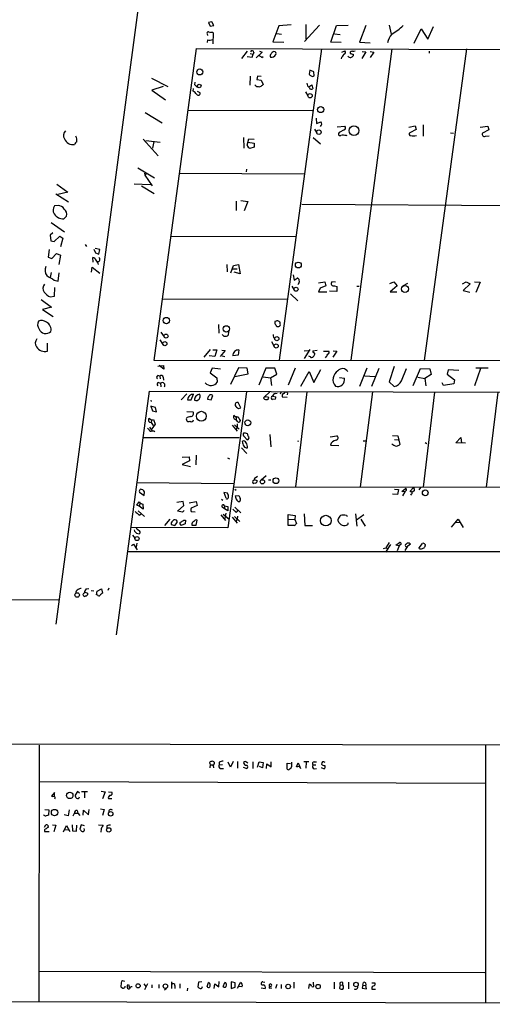
# Model space of a CAD drawing. Extents: x 29 to 758, y 8 to 870.
# Drawn here: x 482 to 609, y 8 to 271 of the extents above; entities that cross this region are included whole.
import ezdxf

# ---------------------------------------------------------------- set-up
doc = ezdxf.new("R2010")
doc.units = 0
doc.header["$MEASUREMENT"] = 0
doc.layers.add('MAIN', color=5, linetype='CONTINUOUS')

msp = doc.modelspace()

# ---------------------------------------------------------------- linework, layer by layer
at = {"layer": 'MAIN'}
for p, q in [((492.1673, 109.3893), (524.51, 351.7053)), ((533.8233, 270.51), (532.892, 270.256)), ((532.892, 270.256), (533.4, 269.3247)), ((533.4, 269.3247), (534.3313, 269.494)), ((534.3313, 269.494), (533.8233, 270.51)), ((551.688, 269.4093), (550.164, 265.0913)), ((554.99, 269.6633), (551.688, 269.4093)), ((562.61, 269.5787), (558.6307, 265.176)), ((558.9693, 269.748), (558.9693, 265.8533)), ((565.658, 265.0067), (567.182, 269.494)), ((567.182, 269.494), (570.3147, 269.5787)), ((574.9713, 269.494), (573.278, 265.0067)), ((581.2367, 269.5787), (581.7447, 267.208)), ((591.566, 265.8533), (593.09, 269.24)), ((532.5533, 267.2927), (532.638, 266.7847)), ((534.162, 264.5833), (534.2467, 267.462)), ((551.18, 267.3773), (552.45, 267.208)), ((566.5893, 267.2927), (568.1133, 267.1233)), ((587.9253, 264.7527), (589.788, 268.5627)), ((589.788, 268.5627), (591.566, 265.8533)), ((532.638, 265.684), (532.5533, 264.922)), ((550.164, 265.0913), (553.0427, 265.0067)), ((568.3673, 264.922), (565.658, 265.0067)), ((573.278, 265.0067), (576.1567, 264.8373)), ((518.414, 179.9167), (529.6747, 263.3133)), ((529.6747, 263.3133), (660.3153, 262.9747)), ((543.2213, 262.636), (541.782, 260.6887)), ((543.2213, 261.1967), (544.576, 261.0273)), ((544.068, 262.0433), (544.83, 261.7893)), ((544.576, 261.0273), (544.83, 261.7893)), ((544.9993, 262.2973), (544.83, 261.7893)), ((547.2853, 262.382), (545.6767, 260.858)), ((546.5233, 262.636), (547.2853, 262.382)), ((547.2007, 260.9427), (547.5393, 261.1967)), ((563.118, 263.2287), (551.8573, 180.0013)), ((568.452, 260.9427), (568.3673, 260.604)), ((568.6213, 262.382), (569.3833, 262.7207)), ((570.8227, 262.382), (570.8227, 262.0433)), ((581.9987, 263.2287), (570.992, 180.0013)), ((571.5847, 261.7893), (571.5847, 261.366)), ((574.9713, 262.4667), (573.9553, 260.6887)), ((574.04, 262.5513), (574.9713, 262.4667)), ((576.1567, 262.5513), (577.1727, 262.382)), ((577.1727, 262.382), (576.1567, 260.9427)), ((601.8953, 263.2287), (590.6347, 179.9167)), ((591.9047, 262.636), (591.9893, 262.128)), ((544.068, 255.9473), (543.9833, 253.492)), ((546.0153, 255.9473), (545.846, 255.016)), ((547.0313, 255.8627), (546.0153, 255.9473)), ((559.9853, 257.556), (559.816, 256.4553)), ((561.086, 257.1327), (559.9853, 257.556)), ((561.1707, 256.032), (561.086, 257.1327)), ((517.652, 255.4393), (522.0547, 253.1533)), ((520.7847, 253.1533), (517.7367, 252.222)), ((529.2513, 253.6613), (529.336, 254.3387)), ((545.592, 253.3227), (545.338, 253.6613)), ((545.846, 255.016), (547.0313, 254.8467)), ((547.0313, 254.8467), (547.5393, 253.746)), ((559.7313, 253.0687), (560.578, 253.6613)), ((560.578, 253.6613), (560.832, 252.5607)), ((517.7367, 252.222), (521.3773, 249.5973)), ((528.828, 251.968), (528.9127, 252.6453)), ((529.844, 251.968), (530.606, 251.5447)), ((558.8847, 251.714), (559.4773, 250.698)), ((515.9587, 246.2107), (520.5307, 243.5013)), ((560.7473, 246.634), (527.558, 246.7187)), ((561.6787, 244.6867), (561.848, 243.2473)), ((561.848, 243.2473), (562.9487, 243.7553)), ((567.3513, 242.4007), (569.3833, 242.57)), ((586.486, 242.316), (588.1793, 242.6547)), ((588.1793, 242.6547), (588.4333, 241.6387)), ((590.3807, 242.9087), (590.3807, 239.8607)), ((605.6207, 242.316), (607.6527, 242.57)), ((607.6527, 242.57), (607.9067, 241.554)), ((561.2553, 241.808), (561.9327, 240.7073)), ((569.214, 241.554), (567.8593, 240.8767)), ((569.722, 240.03), (569.976, 240.1993)), ((588.4333, 241.6387), (586.74, 240.792)), ((597.662, 240.792), (598.424, 240.7073)), ((607.9067, 241.554), (606.2133, 240.7073)), ((606.9753, 239.8607), (607.9913, 239.9453)), ((515.4507, 239.0987), (519.43, 234.6113)), ((516.128, 238.76), (520.0227, 238.252)), ((518.2447, 238.506), (517.906, 236.6433)), ((542.29, 239.522), (542.3747, 236.6433)), ((543.2213, 237.49), (543.7293, 239.1833)), ((543.3907, 238.252), (545.084, 237.998)), ((543.7293, 239.1833), (545.084, 239.0987)), ((545.084, 237.998), (545.1687, 236.982)), ((560.9167, 239.522), (562.864, 237.8287)), ((545.1687, 236.982), (543.9833, 236.5587)), ((514.0113, 231.394), (518.4987, 228.7693)), ((515.7893, 230.0393), (515.874, 229.4467)), ((516.382, 229.87), (515.874, 229.4467)), ((515.874, 229.4467), (517.8213, 226.6527)), ((525.1873, 230.0393), (558.546, 229.7853)), ((543.052, 231.0553), (542.9673, 230.378)), ((492.3367, 227.076), (495.3, 224.8747)), ((512.9953, 227.1607), (517.398, 226.9913)), ((514.9427, 226.568), (518.414, 224.536)), ((492.0827, 224.4513), (495.4693, 222.3347)), ((495.3, 224.8747), (492.5907, 224.282)), ((492.6753, 221.3187), (491.744, 221.234)), ((540.3427, 222.504), (540.3427, 220.0487)), ((541.528, 222.6733), (543.4753, 222.4193)), ((543.4753, 222.4193), (542.4593, 219.8793)), ((557.8687, 221.742), (654.4733, 221.1493)), ((490.8127, 216.8313), (494.3687, 214.2913)), ((494.1993, 217.7627), (494.9613, 218.5247)), ((491.236, 214.0373), (490.5587, 213.4447)), ((490.5587, 213.4447), (490.728, 211.9207)), ((490.728, 211.9207), (491.6593, 211.7513)), ((491.6593, 211.7513), (493.0987, 213.106)), ((493.0987, 213.106), (493.9453, 212.598)), ((493.9453, 212.598), (493.3527, 210.312)), ((499.9567, 210.9047), (500.2953, 210.3967)), ((522.9013, 213.1907), (556.26, 213.0213)), ((490.3047, 209.55), (490.0507, 207.518)), ((490.982, 207.1793), (492.252, 208.534)), ((492.252, 208.534), (493.3527, 208.026)), ((502.2427, 209.6347), (502.666, 208.7033)), ((503.8513, 209.55), (502.5813, 209.8887)), ((502.666, 208.7033), (503.5973, 208.3647)), ((503.5973, 208.3647), (503.8513, 209.55)), ((490.0507, 207.518), (490.982, 207.1793)), ((493.3527, 208.026), (492.8447, 205.5707)), ((502.0733, 206.1633), (501.9887, 207.4333)), ((537.8027, 205.5707), (537.8873, 203.6233)), ((539.5807, 205.3167), (540.9353, 205.5707)), ((540.9353, 205.5707), (541.3587, 203.1153)), ((490.8127, 203.454), (490.5587, 202.0993)), ((492.6753, 201.0833), (492.9293, 203.3693)), ((501.65, 203.5387), (501.8193, 204.8933)), ((501.8193, 204.8933), (503.8513, 203.2847)), ((538.9033, 203.3693), (539.5807, 205.3167)), ((539.4113, 204.3853), (540.5967, 204.3853)), ((541.3587, 203.1153), (539.75, 203.5387)), ((555.5827, 202.7767), (555.8367, 201.3373)), ((491.6593, 201.422), (492.6753, 201.0833)), ((555.8367, 201.3373), (556.5987, 201.93)), ((562.356, 200.66), (564.0493, 200.914)), ((564.0493, 200.914), (564.3033, 199.898)), ((566.8433, 200.8293), (565.912, 200.914)), ((581.406, 200.4907), (582.5067, 200.914)), ((582.5067, 200.914), (583.3533, 199.898)), ((584.8773, 199.898), (586.232, 200.5753)), ((600.8793, 200.406), (601.8107, 200.914)), ((602.9113, 200.406), (601.0487, 198.628)), ((601.8107, 200.914), (602.9113, 200.406)), ((604.0967, 200.914), (605.6207, 200.8293)), ((605.6207, 200.8293), (604.4353, 198.12)), ((491.744, 197.104), (491.8287, 199.39)), ((554.8207, 197.6967), (556.8527, 195.834)), ((555.244, 199.8133), (555.8367, 198.7127)), ((562.7793, 199.2207), (562.356, 198.2893)), ((562.356, 198.2893), (564.5573, 198.2893)), ((564.3033, 199.898), (562.7793, 199.2207)), ((567.2667, 198.374), (565.3193, 198.4587)), ((566.5893, 199.898), (567.2667, 199.644)), ((567.2667, 199.644), (567.2667, 198.374)), ((572.6007, 199.8133), (573.1933, 199.8133)), ((583.3533, 199.898), (581.4907, 198.2893)), ((581.4907, 198.2893), (583.2687, 198.2893)), ((601.0487, 198.628), (602.8267, 198.2047)), ((488.1033, 196.1727), (490.8973, 194.1407)), ((490.5587, 196.9347), (491.744, 197.104)), ((520.7, 196.4267), (554.0587, 196.2573)), ((490.8973, 194.1407), (488.5267, 193.548)), ((488.5267, 193.548), (491.3207, 191.6853)), ((550.7567, 190.4153), (551.0953, 190.5)), ((520.192, 187.452), (521.0387, 186.2667)), ((535.6013, 189.484), (535.686, 187.198)), ((538.226, 187.5367), (538.1413, 186.69)), ((550.926, 189.3993), (550.7567, 189.5687)), ((489.7967, 182.372), (489.8813, 184.4887)), ((519.8533, 185.42), (520.8693, 183.896)), ((549.7407, 184.9967), (550.5027, 183.642)), ((550.3333, 186.0973), (550.672, 185.8433)), ((533.3153, 182.88), (531.622, 180.7633)), ((534.0773, 182.7107), (535.178, 182.7107)), ((535.178, 182.7107), (534.5853, 180.9327)), ((537.3793, 182.5413), (536.0247, 180.9327)), ((536.448, 182.626), (537.3793, 182.5413)), ((541.02, 182.7107), (540.8507, 181.356)), ((559.9853, 182.7953), (558.4613, 180.4247)), ((558.4613, 182.4567), (559.6467, 182.5413)), ((560.832, 182.4567), (562.0173, 182.626)), ((563.7107, 182.372), (565.0653, 182.372)), ((567.2667, 182.372), (566.166, 180.7633)), ((566.2507, 182.4567), (567.2667, 182.372)), ((648.716, 179.7473), (518.414, 179.9167)), ((534.5853, 180.9327), (533.0613, 181.1867)), ((536.5327, 181.1867), (537.2947, 180.9327)), ((540.8507, 181.356), (539.4113, 181.102)), ((561.1707, 181.2713), (561.34, 181.61)), ((519.3453, 178.3927), (520.8693, 178.562)), ((520.954, 177.546), (519.684, 178.562)), ((520.8693, 178.562), (520.954, 177.546)), ((533.908, 177.8847), (533.3153, 176.6147)), ((533.3153, 176.6147), (535.178, 175.26)), ((536.1093, 177.546), (533.908, 177.8847)), ((540.9353, 177.9693), (538.8187, 173.482)), ((543.2213, 177.8), (540.9353, 177.9693)), ((543.56, 176.3607), (543.2213, 177.8)), ((548.2167, 177.8), (546.354, 173.3127)), ((550.672, 177.8), (548.2167, 177.8)), ((551.18, 176.276), (550.672, 177.8)), ((556.0907, 177.8847), (554.228, 173.3127)), ((557.6147, 173.0587), (559.816, 176.9533)), ((559.816, 176.9533), (561.086, 173.99)), ((561.086, 173.99), (562.9487, 177.4613)), ((575.2253, 177.8), (573.278, 172.974)), ((578.4427, 177.7153), (576.4953, 172.974)), ((582.5913, 178.308), (581.2367, 174.1593)), ((584.5387, 174.4133), (585.8933, 177.7153)), ((587.6713, 173.228), (589.6187, 177.7153)), ((589.6187, 177.7153), (592.1587, 177.6307)), ((592.1587, 177.6307), (592.4973, 176.1913)), ((597.0693, 177.3767), (596.7307, 176.276)), ((599.8633, 177.2073), (597.0693, 177.3767)), ((605.7053, 177.7153), (604.0967, 173.1433)), ((607.7373, 177.8), (604.4353, 177.8)), ((519.5147, 173.99), (520.1073, 173.8207)), ((519.8533, 175.6833), (520.0227, 175.006)), ((520.1073, 173.8207), (520.192, 172.8893)), ((520.7847, 175.4293), (520.8693, 174.6673)), ((535.178, 175.26), (535.2627, 174.0747)), ((539.9193, 175.5987), (543.56, 176.3607)), ((547.5393, 175.514), (549.4867, 175.26)), ((549.4867, 175.26), (551.18, 176.276)), ((549.4867, 175.26), (549.7407, 173.228)), ((567.944, 175.3447), (569.2987, 175.1753)), ((574.7173, 175.768), (577.4267, 175.5987)), ((581.2367, 174.1593), (582.5913, 172.974)), ((588.9413, 175.4293), (590.804, 175.0907)), ((592.4973, 176.1913), (590.804, 175.0907)), ((590.804, 175.0907), (591.058, 173.1433)), ((595.7993, 173.228), (595.4607, 173.9053)), ((596.7307, 176.276), (598.678, 174.752)), ((598.678, 174.752), (598.5087, 173.6513)), ((508.3387, 106.5107), (517.144, 171.704)), ((517.144, 171.704), (644.7367, 171.3653)), ((543.052, 171.5347), (538.0567, 135.128)), ((549.3173, 171.5347), (547.7933, 170.0953)), ((550.7567, 171.1113), (551.2647, 171.196)), ((552.3653, 171.5347), (552.1113, 170.8573)), ((554.0587, 171.2807), (553.974, 170.688)), ((559.2233, 171.5347), (556.1753, 146.1347)), ((576.7493, 171.5347), (573.4473, 146.1347)), ((593.344, 171.45), (590.296, 146.05)), ((598.5087, 173.6513), (595.7993, 173.228)), ((610.2773, 171.45), (607.2293, 146.05)), ((517.4827, 169.2487), (517.5673, 168.91)), ((527.1347, 170.942), (525.6107, 169.3333)), ((527.304, 169.418), (528.2353, 169.3333)), ((528.2353, 169.3333), (528.9127, 170.8573)), ((532.7227, 170.0107), (532.638, 169.5873)), ((532.638, 169.5873), (533.654, 169.3333)), ((533.654, 169.3333), (534.0773, 170.5187)), ((541.528, 167.2167), (540.8507, 168.656)), ((547.624, 169.926), (547.7933, 170.0953)), ((548.3013, 170.2647), (548.9787, 170.0953)), ((550.8413, 169.5873), (549.9947, 169.5027)), ((550.0793, 170.3493), (550.926, 170.18)), ((553.974, 170.0107), (552.704, 170.0953)), ((518.7527, 167.3013), (517.4827, 167.64)), ((517.4827, 167.64), (517.906, 166.4547)), ((517.906, 166.4547), (519.0067, 166.2007)), ((519.0067, 166.2007), (518.7527, 167.3013)), ((527.1347, 166.2853), (528.7433, 166.2007)), ((540.9353, 167.0473), (541.528, 167.2167)), ((517.652, 163.9147), (516.9747, 164.338)), ((517.144, 163.4067), (517.5673, 163.322)), ((517.652, 163.9147), (517.5673, 163.322)), ((517.5673, 163.322), (518.0753, 162.4753)), ((517.652, 163.9147), (518.16, 164.084)), ((518.16, 164.084), (518.668, 162.8987)), ((528.066, 164.9307), (527.2193, 164.6767)), ((540.3427, 164.6767), (539.6653, 165.1847)), ((540.3427, 164.6767), (540.3427, 164.084)), ((540.6813, 163.576), (540.3427, 164.084)), ((540.512, 164.846), (540.8507, 164.846)), ((541.3587, 163.83), (541.1893, 163.4067)), ((517.144, 162.052), (517.8213, 161.1207)), ((518.668, 162.8987), (517.7367, 161.6287)), ((518.2447, 161.1207), (518.5833, 160.782)), ((539.242, 162.56), (540.5967, 161.036)), ((539.8347, 162.6447), (541.1047, 161.544)), ((540.5967, 161.9673), (540.3427, 161.544)), ((515.4507, 159.3427), (541.1047, 159.3427)), ((542.4593, 159.5967), (543.2213, 158.6653)), ((549.3173, 160.1047), (549.5713, 156.8027)), ((556.6833, 158.4113), (557.022, 158.3267)), ((565.4887, 159.512), (567.2667, 159.766)), ((574.294, 158.4113), (574.9713, 158.4113)), ((582.168, 159.8507), (583.5227, 159.766)), ((582.676, 158.75), (583.6073, 158.6653)), ((583.5227, 159.766), (584.1153, 157.3953)), ((599.1013, 157.9033), (600.456, 159.258)), ((600.456, 159.258), (600.6253, 157.8187)), ((541.6973, 156.5487), (543.1367, 155.0247)), ((565.5733, 157.226), (567.7747, 157.1413)), ((590.8887, 157.988), (591.312, 157.734)), ((601.6413, 157.8187), (599.1013, 157.9033)), ((525.8647, 154.0087), (527.7273, 154.0933)), ((527.812, 153.0773), (525.8647, 152.0613)), ((527.7273, 154.0933), (527.812, 153.0773)), ((529.59, 154.6013), (529.5053, 151.9767)), ((537.972, 153.8393), (538.5647, 153.5853)), ((525.8647, 152.0613), (528.066, 151.5533)), ((545.1687, 148.082), (545.9307, 147.828)), ((545.6767, 148.6747), (546.0153, 148.9287)), ((548.3013, 149.0133), (547.0313, 147.9127)), ((548.9787, 147.9973), (549.5713, 147.9973)), ((513.7573, 147.2353), (539.5807, 146.9813)), ((539.6653, 146.1347), (641.1807, 145.9653)), ((539.9193, 145.4573), (540.3427, 145.2033)), ((545.4227, 147.066), (544.9993, 146.9813)), ((582.676, 145.4573), (583.7767, 145.3727)), ((583.7767, 145.3727), (583.438, 144.018)), ((584.6233, 144.8647), (585.6393, 145.6267)), ((585.47, 144.78), (584.6233, 144.8647)), ((585.8933, 145.2033), (585.47, 144.78)), ((586.9093, 145.034), (587.6713, 145.796)), ((586.994, 144.78), (586.9093, 145.034)), ((587.8407, 144.9493), (587.4173, 144.6953)), ((589.6187, 145.9653), (589.1953, 145.288)), ((514.4347, 144.6953), (515.7047, 143.764)), ((515.7047, 143.764), (515.7893, 144.78)), ((536.3633, 142.8327), (536.702, 142.5787)), ((537.972, 144.4413), (537.0407, 144.6107)), ((537.0407, 144.6107), (537.5487, 143.1713)), ((540.0887, 143.6793), (541.02, 143.764)), ((583.438, 144.018), (582.168, 144.1873)), ((585.47, 144.78), (584.7927, 143.6793)), ((513.7573, 141.224), (514.35, 142.0707)), ((514.35, 140.97), (513.7573, 141.224)), ((514.096, 139.7), (515.7893, 138.176)), ((514.35, 142.0707), (514.604, 141.732)), ((514.604, 141.732), (514.35, 140.97)), ((515.4507, 140.1233), (514.35, 140.97)), ((514.604, 141.732), (515.366, 141.478)), ((515.366, 141.478), (515.4507, 140.1233)), ((526.1187, 142.1553), (524.4253, 141.9013)), ((524.5947, 139.6153), (526.288, 141.1393)), ((525.9493, 139.3613), (524.5947, 139.6153)), ((526.3727, 139.7847), (525.9493, 139.3613)), ((526.288, 141.1393), (526.1187, 142.1553)), ((527.7273, 141.8167), (529.59, 142.1553)), ((529.844, 141.1393), (528.2353, 140.3773)), ((529.59, 142.1553), (529.844, 141.1393)), ((537.21, 140.208), (536.5327, 140.6313)), ((537.21, 141.0547), (537.21, 140.208)), ((537.21, 141.0547), (538.0567, 140.8853)), ((538.0567, 139.7), (537.21, 140.208)), ((538.0567, 140.8853), (538.0567, 139.7)), ((539.9193, 140.6313), (541.528, 139.192)), ((540.5967, 139.5307), (540.766, 139.7847)), ((514.35, 138.5147), (514.7733, 138.7687)), ((522.5627, 137.4987), (521.1233, 135.7207)), ((526.288, 137.16), (526.796, 137.16)), ((526.796, 137.16), (526.7113, 136.2287)), ((528.2353, 139.5307), (529.336, 139.446)), ((529.59, 135.89), (529.844, 137.16)), ((536.194, 138.5993), (537.464, 137.0753)), ((536.8713, 138.7687), (538.3953, 137.4987)), ((537.5487, 139.0227), (537.2947, 137.668)), ((539.242, 138.0067), (540.5967, 136.398)), ((539.8347, 138.176), (541.274, 136.8213)), ((540.5967, 137.4987), (540.3427, 136.9907)), ((540.6813, 138.2607), (540.5967, 137.4987)), ((554.228, 135.8053), (554.228, 138.684)), ((554.228, 138.684), (556.0907, 138.43)), ((554.228, 137.414), (556.006, 137.3293)), ((556.0907, 138.43), (556.006, 137.3293)), ((556.006, 137.3293), (556.4293, 136.3133)), ((558.546, 138.8533), (558.7153, 135.8053)), ((567.6053, 136.906), (567.6053, 137.4987)), ((569.8067, 138.43), (570.0607, 138.2607)), ((572.262, 138.8533), (572.6007, 135.5513)), ((574.4633, 138.5993), (572.516, 137.16)), ((573.7013, 137.4987), (574.802, 135.5513)), ((597.916, 135.2973), (599.694, 137.4987)), ((599.694, 137.4987), (600.202, 136.5673)), ((538.0567, 135.128), (512.1487, 135.2127)), ((513.588, 135.0433), (514.4347, 134.366)), ((522.9013, 136.4827), (522.9013, 136.0593)), ((522.9013, 136.0593), (523.9173, 135.8053)), ((523.9173, 135.8053), (524.51, 136.5673)), ((526.7113, 136.2287), (525.6107, 135.8053)), ((528.4893, 135.89), (529.59, 135.89)), ((555.8367, 135.7207), (554.228, 135.8053)), ((558.7153, 135.8053), (560.7473, 135.7207)), ((570.1453, 136.4827), (570.1453, 136.0593)), ((599.1013, 136.652), (600.202, 136.5673)), ((600.202, 136.5673), (601.0487, 135.2127)), ((512.572, 133.1807), (513.2493, 132.2493)), ((512.318, 130.3867), (512.826, 130.81)), ((512.826, 130.81), (513.842, 129.286)), ((513.7573, 131.064), (513.588, 129.9633)), ((579.7127, 129.6247), (580.39, 129.794)), ((581.5753, 130.6407), (580.2207, 128.6087)), ((581.2367, 131.2333), (580.39, 129.794)), ((580.39, 129.794), (580.8133, 129.6247)), ((583.0147, 130.4713), (584.0307, 131.2333)), ((583.946, 130.302), (583.0147, 130.4713)), ((583.946, 130.302), (583.3533, 129.032)), ((584.454, 130.81), (583.946, 130.302)), ((585.5547, 129.1167), (586.232, 130.2173)), ((586.994, 130.81), (586.232, 130.2173)), ((589.28, 129.794), (590.1267, 130.9793)), ((589.3647, 129.54), (589.28, 129.794)), ((590.8887, 130.7253), (590.8887, 130.3867)), ((511.302, 128.778), (613.2407, 128.778)), ((500.2107, 118.7873), (500.888, 118.872)), ((503.0893, 118.1947), (504.2747, 118.7873)), ((504.2747, 118.7873), (504.5287, 117.6867)), ((506.222, 119.0413), (505.968, 118.364)), ((410.8027, 115.4853), (492.9293, 115.9933)), ((499.872, 117.9407), (500.5493, 117.6867)), ((500.2107, 116.84), (499.9567, 116.84)), ((501.5653, 118.364), (502.2427, 118.2793)), ((502.92, 117.2633), (503.0893, 118.1947)), ((503.174, 117.1787), (502.92, 117.2633)), ((219.6253, 77.978), (718.82, 76.8773)), ((487.5953, 77.0467), (487.5107, 8.5513)), ((606.9753, 77.0467), (606.9753, 8.2973)), ((533.2307, 72.136), (533.3153, 71.7973)), ((533.3153, 71.7973), (533.2307, 70.9507)), ((533.3153, 71.7973), (534.0773, 71.7127)), ((535.7707, 72.4747), (535.7707, 71.7973)), ((535.7707, 71.7973), (536.6173, 71.882)), ((538.8187, 71.12), (538.1413, 72.4747)), ((539.496, 72.644), (538.8187, 71.12)), ((540.6813, 72.644), (540.6813, 70.866)), ((542.2053, 71.12), (543.1367, 70.7813)), ((542.8827, 72.644), (543.4753, 72.3053)), ((544.7453, 72.5593), (544.7453, 70.7813)), ((546.0153, 71.12), (546.4387, 72.5593)), ((546.4387, 72.5593), (547.5393, 72.39)), ((547.37, 70.9507), (546.5233, 71.2893)), ((547.5393, 72.39), (547.37, 70.9507)), ((548.386, 70.7813), (548.5553, 72.0513)), ((548.5553, 72.0513), (549.656, 71.2047)), ((549.656, 71.2047), (549.656, 72.5593)), ((553.974, 70.612), (553.974, 72.2207)), ((553.974, 72.2207), (554.8207, 72.136)), ((555.1593, 72.4747), (555.1593, 71.2047)), ((556.4293, 71.2047), (556.9373, 72.3053)), ((556.8527, 71.2047), (556.4293, 71.2047)), ((556.9373, 72.3053), (557.3607, 71.2047)), ((558.3767, 72.644), (559.7313, 72.644)), ((559.054, 72.4747), (558.9693, 70.866)), ((560.832, 71.7127), (561.594, 71.7127)), ((561.1707, 72.5593), (561.848, 72.5593)), ((536.1093, 70.7813), (536.956, 70.7813)), ((561.1707, 70.6967), (561.848, 70.7813)), ((563.0333, 71.0353), (563.88, 70.6967)), ((487.7647, 67.31), (606.8907, 66.8867)), ((491.744, 64.3467), (490.8973, 63.4153)), ((491.744, 63.3307), (491.744, 64.3467)), ((497.84, 64.6007), (497.2473, 63.6693)), ((498.4327, 64.1773), (497.84, 64.6007)), ((498.9407, 64.6007), (500.5493, 64.6007)), ((499.7027, 64.516), (499.7027, 62.9073)), ((504.19, 64.6853), (505.2907, 64.516)), ((505.2907, 64.516), (504.5287, 62.6533)), ((506.1373, 64.516), (507.0687, 64.4313)), ((506.1373, 62.738), (507.0687, 62.738)), ((489.1193, 59.7747), (490.22, 59.69)), ((490.22, 59.69), (490.1353, 58.2507)), ((495.3847, 58.0813), (494.284, 58.42)), ((495.6387, 59.69), (495.3847, 58.0813)), ((496.7393, 58.0813), (497.078, 58.8433)), ((497.078, 58.8433), (497.9247, 58.8433)), ((497.7553, 59.5207), (497.9247, 58.8433)), ((497.9247, 58.8433), (498.5173, 58.166)), ((499.364, 58.2507), (499.4487, 59.6053)), ((499.4487, 59.6053), (500.8033, 58.42)), ((500.8033, 58.42), (500.9727, 59.7747)), ((504.0207, 59.944), (505.0367, 59.7747)), ((505.0367, 59.7747), (504.5287, 58.166)), ((489.0347, 55.118), (489.3733, 55.7107)), ((489.966, 55.626), (490.0507, 55.0333)), ((491.1513, 55.7107), (492.0827, 55.626)), ((492.0827, 55.626), (491.49, 53.848)), ((494.1147, 53.848), (494.9613, 55.5413)), ((494.9613, 55.5413), (495.808, 53.9327)), ((496.4007, 55.7107), (496.4853, 54.102)), ((497.586, 54.0173), (497.6707, 55.626)), ((498.856, 55.7107), (498.5173, 54.5253)), ((499.7027, 55.4567), (498.856, 55.7107)), ((503.5127, 55.7107), (504.698, 55.626)), ((505.714, 55.4567), (505.714, 54.7793)), ((489.0347, 53.9327), (490.3047, 53.9327)), ((494.538, 54.4407), (495.3847, 54.356)), ((496.4853, 54.102), (497.586, 54.0173)), ((504.19, 54.61), (504.1053, 53.7633)), ((487.5953, 16.5947), (606.806, 16.1713)), ((509.524, 13.462), (509.4393, 12.3613)), ((510.54, 13.8007), (509.8627, 13.97)), ((515.62, 13.208), (516.128, 12.446)), ((516.5513, 13.208), (515.7893, 11.5993)), ((522.986, 13.716), (522.986, 11.938)), ((525.272, 13.208), (525.272, 12.0227)), ((530.2673, 13.6313), (530.098, 12.3613)), ((531.114, 13.716), (530.2673, 13.6313)), ((532.5533, 12.446), (532.892, 13.5467)), ((534.416, 11.938), (534.5853, 13.208)), ((534.5853, 13.208), (535.686, 12.3613)), ((535.686, 12.3613), (535.7707, 13.8007)), ((536.8713, 12.446), (537.2947, 13.5467)), ((540.004, 13.462), (538.988, 13.716)), ((538.988, 13.716), (538.988, 11.938)), ((540.0887, 12.2767), (540.004, 13.462)), ((540.6813, 12.0227), (541.4433, 13.5467)), ((547.4547, 13.716), (547.9627, 13.6313)), ((555.752, 13.6313), (555.752, 12.0227)), ((561.0013, 13.0387), (561.0013, 13.6313)), ((566.5047, 13.6313), (566.5047, 11.8533)), ((568.8753, 12.7847), (568.8753, 13.5467)), ((570.3993, 13.6313), (570.3993, 11.8533)), ((574.2093, 12.7847), (574.3787, 13.5467)), ((576.58, 13.462), (577.4267, 13.462)), ((510.6247, 12.3613), (510.6247, 12.5307)), ((511.2173, 12.8693), (511.4713, 13.0387)), ((511.4713, 13.0387), (511.81, 12.0227)), ((517.7367, 12.954), (517.7367, 12.1073)), ((519.5993, 13.0387), (519.5993, 12.0227)), ((521.6313, 11.938), (521.1233, 11.5147)), ((523.9173, 12.7), (523.9173, 11.938)), ((527.304, 12.0227), (527.2193, 11.3453)), ((538.988, 11.938), (540.0887, 12.2767)), ((541.8667, 12.3613), (541.1047, 12.446)), ((547.0313, 12.1073), (548.0473, 11.938)), ((549.148, 12.0227), (549.8253, 12.1073)), ((551.18, 13.0387), (550.8413, 11.938)), ((552.3653, 13.0387), (552.3653, 11.938)), ((559.7313, 11.938), (559.9007, 13.1233)), ((568.1133, 12.954), (567.944, 12.0227)), ((568.1133, 12.954), (568.8753, 12.7847)), ((574.2093, 12.7847), (574.04, 12.0227)), ((574.04, 12.0227), (575.1407, 11.8533)), ((574.2093, 12.7847), (574.9713, 12.7)), ((575.1407, 11.8533), (574.9713, 12.7)), ((576.58, 11.7687), (577.596, 11.7687)), ((29.8873, 9.7367), (747.268, 7.7047))]:
    msp.add_line(p, q, dxfattribs=at)
for centre, radius in [((530.5857, 257.0798), 0.8037), ((530.4366, 253.3153), 0.4741), ((560.0919, 250.709), 0.567), ((562.9326, 247.0154), 0.8229), ((571.8236, 241.3689), 1.3097), ((562.4228, 240.9773), 0.6089), ((556.9429, 205.428), 0.7781), ((556.3451, 198.9597), 0.546), ((585.4732, 199.0267), 0.9456), ((521.6536, 190.5825), 0.8451), ((537.6804, 188.3475), 0.8552), ((521.2306, 184.3798), 0.5551), ((521.5483, 186.4147), 0.5366), ((551.188, 185.7342), 0.5408), ((551.0124, 183.766), 0.5413), ((531.0034, 164.984), 1.3247), ((543.4138, 163.2444), 0.7869), ((547.3279, 147.4465), 0.5683), ((550.9492, 147.7384), 0.7826), ((590.9034, 144.5003), 0.7759), ((564.3088, 137.066), 1.4307), ((513.779, 132.2602), 0.541), ((497.7705, 117.1869), 0.5942), ((495.7833, 63.5852), 0.8675), ((491.7381, 58.9919), 0.8581), ((506.722, 58.6631), 0.6051), ((506.2309, 54.3644), 0.5835), ((514.0837, 12.6413), 0.5525), ((572.3744, 12.9915), 0.5929), ((521.3865, 12.562), 0.592), ((554.2214, 12.4633), 0.5941), ((562.2459, 12.463), 0.5813)]:
    msp.add_circle(centre, radius, dxfattribs=at)
for centre, radius, start, end in [((575.4736, 278.9702), 13.41, 298.702937, 315.036859), ((532.8214, 267.4855), 0.3303, 10.677194, 215.721221), ((533.6116, 266.403), 1.2348, 59.04818, 112.151227), ((586.4286, 263.671), 5.7352, 141.922788, 168.266472), ((533.2436, 267.6636), 2.0702, 252.99006, 293.748076), ((544.5644, 262.3243), 0.4356, 356.447452, 160.920371), ((546.0331, 259.7384), 1.6774, 45.886457, 76.006836), ((549.9754, 261.3699), 0.5968, 122.358529, 215.03213), ((549.7781, 262.2759), 1.2822, 256.863367, 333.544864), ((550.9967, 261.133), 1.5318, 112.196623, 151.070731), ((550.4603, 262.001), 0.5519, 327.533585, 94.395521), ((567.8735, 262.0998), 1.2936, 296.563071, 346.111999), ((569.0613, 262.3082), 0.5233, 277.465865, 52.024186), ((570.9651, 261.9088), 0.9665, 220.484912, 271.594926), ((571.4747, 261.679), 0.9588, 93.551733, 132.844497), ((634.7086, 452.4311), 200.8206, 251.450478, 251.679643), ((570.654, 262.0426), 1.1506, 287.082228, 323.98361), ((571.6271, 264.2009), 1.5791, 262.29219, 290.390429), ((560.7477, 257.1332), 1.1522, 216.039438, 252.889228), ((560.7897, 256.3706), 0.5097, 221.627938, 318.372062), ((530.4087, 254.2403), 1.2941, 206.576931, 256.108716), ((546.4387, 255.0154), 1.8926, 243.425472, 280.30593), ((545.9723, 254.9745), 1.9912, 293.846208, 321.904188), ((560.9222, 254.1752), 1.7013, 183.049251, 233.099793), ((560.4615, 253.0367), 0.6032, 201.596783, 307.895811), ((526.7548, 248.9635), 3.6504, 34.606903, 55.393097), ((530.1622, 251.3248), 0.4953, 215.567262, 26.358115), ((562.3289, 243.1588), 0.8602, 308.467363, 43.90255), ((568.9378, 242.1221), 0.6317, 295.928187, 45.153917), ((495.7259, 240.094), 1.6345, 132.451013, 213.862159), ((495.3847, 238.76), 2.311, 351.572214, 28.443655), ((568.0865, 240.5043), 0.4362, 121.387228, 296.729525), ((568.6631, 234.3083), 5.8188, 79.515049, 93.748314), ((586.9517, 240.4392), 0.4114, 120.966145, 275.901842), ((587.756, 245.3594), 5.3836, 261.862974, 278.137026), ((606.7269, 240.4033), 0.5968, 149.378697, 294.598108), ((496.7249, 240.2019), 2.5669, 203.37913, 277.906303), ((498.8971, 236.8559), 1.9886, 128.076638, 156.171495), ((545.9302, 238.9291), 3.0674, 207.979423, 230.602432), ((492.9757, 220.1247), 1.6576, 137.993004, 217.425707), ((492.8091, 219.6948), 1.6294, 25.151152, 94.710202), ((494.0694, 220.5777), 2.818, 211.213766, 272.642077), ((493.3914, 219.0083), 1.6427, 342.878808, 57.0858), ((501.6782, 206.1775), 1.2936, 26.56307, 76.111999), ((499.394, 204.0031), 4.4069, 20.837102, 38.658387), ((503.2779, 206.9292), 0.5968, 268.156414, 57.641471), ((491.686, 204.0611), 2.5203, 156.583197, 215.228737), ((490.2658, 199.212), 1.6572, 137.979121, 217.435569), ((786.9526, 709.9878), 588.0793, 239.6296699, 239.8588648), ((556.6129, 201.3516), 0.5786, 358.583744, 91.406357), ((556.1965, 201.041), 1.038, 309.209792, 16.5861), ((566.3178, 200.4508), 0.6158, 131.220935, 296.157318), ((491.5222, 199.8091), 3.0316, 211.953696, 251.468828), ((489.0272, 189.4783), 1.8552, 149.664422, 219.481715), ((488.2856, 188.6322), 1.9795, 50.575775, 115.737868), ((488.6142, 188.1814), 2.1868, 345.159217, 64.875157), ((551.6026, 189.992), 0.9459, 153.415987, 206.584013), ((551.5187, 189.5687), 0.6158, 195.945396, 15.939005), ((551.307, 189.9073), 0.6294, 42.276138, 109.655661), ((551.6456, 189.865), 0.4827, 344.745922, 74.734471), ((489.3985, 189.0556), 1.9557, 202.770412, 312.828453), ((488.2339, 184.5647), 1.6572, 137.981436, 217.436213), ((537.4143, 187.3066), 0.9533, 202.35725, 319.697288), ((551.8151, 186.6475), 1.5807, 172.299482, 200.370222), ((489.1302, 184.8417), 2.558, 210.139386, 285.102677), ((540.9187, 181.2033), 1.5108, 86.155401, 183.844599), ((561.1708, 182.2874), 0.3787, 153.44848, 243.414653), ((561.0436, 181.6523), 0.2994, 351.878017, 98.121983), ((564.7409, 182.0568), 0.4523, 278.954187, 44.175915), ((560.1123, 181.4829), 0.5518, 212.463229, 265.603684), ((560.4511, 181.1445), 0.436, 209.063539, 299.034181), ((560.6201, 181.3139), 0.5522, 274.424169, 355.575831), ((561.1009, 183.0934), 3.9959, 321.282418, 338.208708), ((568.92, 174.801), 2.7108, 121.077577, 219.995819), ((568.7739, 176.123), 1.6031, 31.192377, 141.420011), ((519.4943, 175.3995), 0.4576, 38.327402, 239.304651), ((519.5918, 173.5343), 0.4622, 99.602948, 237.771243), ((520.2658, 175.3613), 0.5233, 7.465865, 142.024186), ((520.573, 173.3126), 0.679, 312.510966, 132.505264), ((533.5881, 175.2412), 2.0408, 220.889065, 325.139538), ((567.4896, 174.7915), 1.8494, 249.545483, 11.977694), ((582.1833, 175.5632), 2.6211, 278.954899, 333.978493), ((553.6166, 170.801), 0.6524, 47.335786, 151.600508), ((528.8279, 169.3334), 1.5263, 86.814964, 176.82246), ((530.6906, 169.3334), 1.5263, 93.17754, 183.181288), ((529.5231, 170.3781), 1.1842, 252.486087, 23.870131), ((702.2856, 43.3615), 211.6403, 143.014163, 143.243367), ((533.4425, 169.5455), 1.1619, 56.884348, 100.502431), ((540.6249, 168.1198), 0.5818, 67.16348, 202.83652), ((548.2267, 170.1135), 0.6312, 197.280921, 284.617437), ((505.6973, 297.18), 133.8753, 288.327124, 288.556307), ((548.5808, 169.9006), 0.443, 243.915005, 26.073378), ((550.0899, 169.926), 0.4339, 102.674908, 257.325092), ((552.0663, 169.0397), 2.4508, 122.29978, 147.70022), ((549.9957, 170.0105), 0.9456, 333.413271, 10.325982), ((553.2542, 170.4763), 0.6692, 108.421413, 214.701651), ((528.1388, 165.7075), 0.7802, 264.646003, 39.210348), ((541.5279, 168.4864), 1.5564, 202.372926, 247.618864), ((517.6721, 163.9837), 0.7822, 153.068072, 227.533651), ((527.6003, 164.1687), 0.635, 126.869898, 306.869898), ((528.3624, 164.0628), 0.554, 226.535908, 353.41766), ((540.3457, 164.8447), 0.7606, 153.448424, 269.774042), ((540.4274, 164.7613), 0.1197, 45.033843, 224.966157), ((541.0199, 163.7453), 0.3786, 206.565051, 296.578587), ((795.1045, 291.3379), 283.981, 206.45046, 206.679643), ((515.2396, 159.7243), 2.4537, 32.315026, 57.684974), ((517.5249, 163.872), 2.8439, 265.732946, 284.661219), ((794.5965, 162.4753), 254.0003, 179.885409, 180.114592), ((543.9407, 158.1997), 1.9899, 178.781921, 218.095449), ((542.3554, 157.7611), 0.6281, 13.082803, 130.040317), ((542.7787, 160.1008), 0.5968, 144.975732, 237.641471), ((542.6287, 159.3429), 1.1514, 53.967139, 107.108217), ((543.1668, 159.252), 0.5892, 275.307115, 35.802181), ((374.1404, 75.2554), 189.3282, 26.453843, 26.683013), ((567.2387, 156.887), 1.6996, 94.77232, 168.494366), ((566.9845, 159.2016), 0.631, 280.296726, 63.434949), ((543.1225, 157.3811), 0.8524, 208.681808, 282.43184), ((541.359, 156.7815), 1.9609, 353.181596, 34.896031), ((583.6075, 159.089), 2.1589, 221.825062, 258.687465), ((582.6979, 159.2776), 2.3563, 281.905565, 306.980293), ((545.0947, 147.4046), 0.4339, 102.697771, 257.299327), ((546.2554, 147.5174), 1.2939, 116.567031, 166.110889), ((545.4227, 147.6164), 0.5503, 270, 22.613458), ((515.0696, 144.907), 0.6693, 124.689739, 198.440363), ((514.6828, 144.2149), 1.2424, 27.05383, 89.727912), ((585.6252, 145.3304), 0.2966, 334.635454, 87.275526), ((587.5442, 145.3303), 0.4827, 307.890597, 74.734471), ((537.8266, 143.291), 0.4009, 226.121718, 354.991881), ((536.7156, 143.5522), 1.5392, 348.904701, 35.285393), ((541.5159, 143.5965), 1.4296, 176.679667, 225.393925), ((541.1147, 142.766), 0.6311, 197.263584, 284.619728), ((710.4842, 228.0853), 189.2834, 206.45383, 206.683054), ((540.5012, 142.6951), 0.9427, 325.065741, 24.54506), ((587.0928, 144.4555), 0.3392, 343.066164, 106.933836), ((460.248, 228.7527), 152.6261, 326.200547, 326.42973), ((529.2094, 139.954), 1.0621, 156.512404, 203.487596), ((537.1254, 140.843), 0.6294, 132.276138, 199.655661), ((536.829, 140.9277), 0.4016, 18.434949, 108.434949), ((540.7234, 140.9274), 1.4964, 208.735138, 241.264862), ((540.3153, 139.6775), 0.3175, 191.299314, 332.449972), ((767.8418, 393.0225), 359.2107, 224.885409, 225.114592), ((524.977, 135.169), 2.4565, 122.329512, 147.670488), ((523.9423, 136.7256), 0.5894, 344.419166, 118.256638), ((398.8757, 348.5626), 246.8298, 300.848158, 301.077361), ((529.5477, 136.6731), 0.57, 58.677654, 164.930019), ((570.075, 136.5812), 2.6346, 135.433655, 159.619837), ((569.0023, 134.7466), 3.7702, 77.680862, 102.317653), ((514.3924, 135.0011), 1.4481, 195.257895, 254.742105), ((514.2075, 133.9936), 0.4362, 243.270475, 58.612772), ((525.7378, 136.271), 0.4827, 127.890597, 254.734472), ((529.3165, 136.043), 0.8412, 112.299742, 190.479075), ((555.1164, 137.0336), 1.4975, 298.750617, 331.249383), ((569.214, 137.4988), 1.7145, 200.228656, 302.901282), ((584.1295, 130.9088), 0.3392, 343.066164, 106.933836), ((585.9158, 130.439), 0.3862, 106.102331, 324.964223), ((586.4013, 130.2596), 0.8088, 42.880757, 137.114422), ((589.6611, 130.8944), 1.3865, 257.655866, 301.266381), ((590.2961, 130.2176), 0.7803, 40.587756, 102.538365), ((590.0778, 130.4656), 0.8147, 291.826223, 354.442654), ((498.581, 117.5032), 1.2528, 117.149995, 175.477134), ((583.1128, -92.9004), 227.997, 111.688003, 111.917172), ((502.885, 116.6372), 3.4314, 141.201202, 162.190762), ((499.7874, 117.2634), 0.456, 111.810744, 291.79441), ((585.0424, 32.3719), 119.7133, 134.893835, 135.123052), ((627.5492, 117.4327), 127.0002, 179.885409, 180.114592), ((503.5808, 117.3682), 0.4487, 204.977557, 322.333315), ((505.2481, 116.3746), 1.4964, 118.735138, 151.264862), ((533.5905, 72.2842), 0.3891, 67.613458, 202.386542), ((533.9927, 72.1359), 0.568, 26.574073, 116.56054), ((534.0428, 72.2052), 0.4937, 274.007067, 21.978095), ((532.8092, 70.8667), 1.5244, 3.158773, 33.708831), ((536.2517, 71.3932), 0.6282, 139.965551, 256.899431), ((537.0196, 69.5745), 3.1577, 92.691875, 113.297943), ((542.942, 71.6871), 0.9587, 93.546139, 132.848561), ((543.1393, 72.4823), 0.8543, 186.202433, 269.825625), ((542.9109, 71.2047), 0.4798, 298.071082, 61.923298), ((554.4394, 71.5011), 0.7785, 292.394546, 337.621867), ((557.0982, 70.7475), 0.519, 354.38278, 118.234203), ((561.3129, 71.3086), 0.6281, 139.959683, 256.917197), ((561.1796, 72.0647), 0.4947, 91.030888, 225.360346), ((564.075, 71.9073), 0.9588, 137.155503, 176.448267), ((563.9624, 72.5881), 1.0484, 216.349618, 274.754565), ((563.5837, 71.7128), 0.8726, 50.902319, 104.041021), ((563.5606, 71.2008), 0.5968, 302.358529, 35.024268), ((554.3191, 70.8581), 0.4239, 215.493679, 349.562175), ((491.4475, 64.8971), 1.5806, 249.629778, 277.700518), ((491.2356, 62.8649), 0.6297, 340.365149, 47.709785), ((498.2328, 63.5725), 0.9902, 174.39016, 229.217958), ((506.7394, 62.9473), 0.6375, 90.844903, 199.168304), ((506.5819, 64.135), 0.5699, 285.062887, 31.327573), ((497.9148, 63.2286), 0.5224, 230.990738, 352.596025), ((489.4722, 58.8574), 0.7762, 207.023883, 268.951798), ((532.1525, -111.1824), 174.5652, 103.927638, 104.156789), ((497.6496, 58.9491), 0.5813, 79.52324, 190.486452), ((506.7884, 59.2344), 0.5828, 39.521115, 193.607016), ((489.5425, 54.7785), 0.9474, 63.448472, 100.287538), ((758.4438, -71.8819), 283.981, 153.320357, 153.54954), ((506.4759, 54.0175), 1.6284, 81.022983, 117.896356), ((489.4927, 54.1174), 0.4938, 94.029405, 201.962994), ((490.3887, 53.9334), 1.1507, 107.082228, 143.983609), ((499.8297, 55.2452), 1.4969, 208.746399, 241.262154), ((499.3006, 54.356), 0.4642, 245.759311, 46.859429), ((509.9726, 13.5298), 0.4537, 104.017867, 188.59446), ((523.4516, 12.7593), 0.4694, 352.743283, 129.145968), ((532.7045, 12.944), 0.6312, 345.382563, 72.719079), ((537.1072, 12.944), 0.6312, 345.382563, 72.719079), ((541.1685, 12.7802), 0.8143, 329.03745, 70.276597), ((547.4208, 13.2926), 0.4247, 85.422314, 203.492649), ((568.4252, 13.2118), 0.4047, 124.153419, 219.575331), ((568.5366, 12.9112), 0.7201, 61.943894, 118.049084), ((574.5742, 13.0528), 0.5312, 318.380793, 111.595102), ((576.9377, 13.1195), 0.597, 302.369607, 35.007745), ((594.3432, 139.1919), 152.6259, 236.200557, 236.42974), ((509.884, 12.9963), 0.9757, 273.719932, 319.39361), ((512.0642, 12.446), 0.9468, 153.443068, 206.556932), ((511.6407, 12.3827), 0.5558, 220.373177, 287.734068), ((512.3744, 11.8063), 0.5664, 78.501589, 175.239719), ((531.0297, 13.0392), 1.1522, 216.039438, 252.889228), ((530.8214, 12.3852), 0.4659, 253.708313, 7.498745), ((532.9531, 12.573), 0.4195, 197.62291, 30.30559), ((537.2503, 12.7262), 0.4713, 216.476035, 7.12954), ((547.5182, 13.441), 0.5814, 213.124262, 280.484658), ((547.5253, 12.2626), 0.6147, 328.125036, 80.759878), ((549.3173, 12.7423), 0.2116, 143.124688, 270), ((549.4869, 12.192), 0.3788, 116.598874, 206.54476), ((549.4685, 12.8149), 0.3251, 71.565051, 170.366724), ((549.5036, 12.8016), 0.3287, 235.483399, 78.11583), ((559.6043, 12.1496), 1.0178, 16.930557, 73.069443), ((560.7473, 12.7726), 0.3679, 242.599082, 46.332732), ((568.5789, 12.5162), 0.8041, 217.857486, 291.629402), ((568.2193, 12.2767), 0.8297, 322.246149, 37.753851), ((572.2605, 12.3687), 0.6159, 236.805317, 15.250223), ((577.3047, 11.8832), 0.7336, 93.704459, 188.97831)]:
    msp.add_arc(centre, radius, start, end, dxfattribs=at)

doc.saveas('drawing.dxf')
